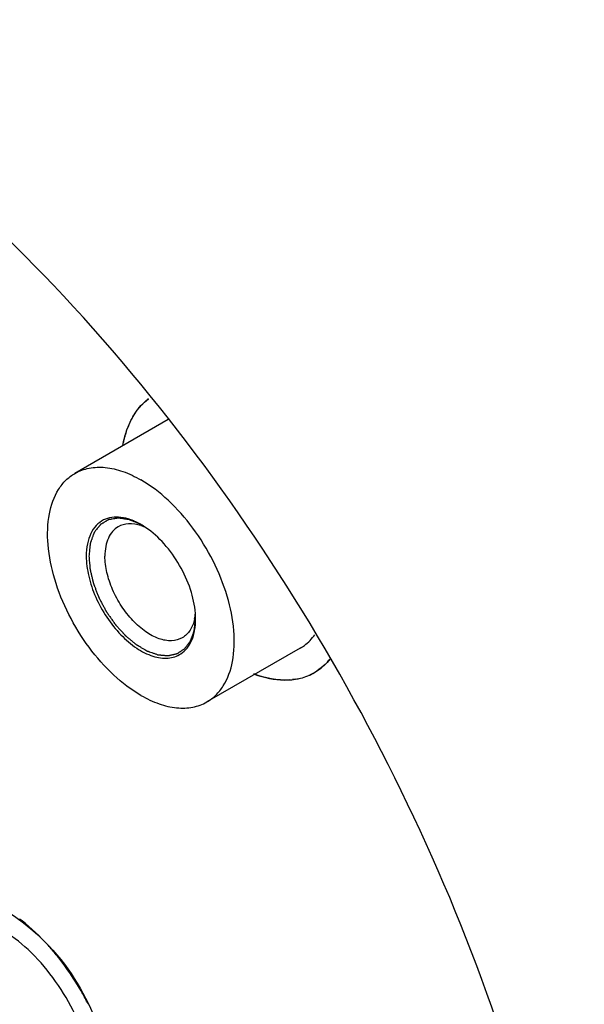
# Model space of a CAD drawing. Units: millimetres. Extents: x 235 to 13585, y -5508 to -773.
# Drawn here: x 8158 to 8188, y -2487 to -2435 of the extents above; entities that cross this region are included whole.
import ezdxf

# ---------------------------------------------------------------- set-up
doc = ezdxf.new("R2010")
doc.units = ezdxf.units.MM
doc.header["$LTSCALE"] = 346.5
doc.layers.get('0').update_dxf_attribs({"linetype": 'CONTINUOUS'})
doc.layers.add('ASSI', color=7, linetype='CONTINUOUS')
doc.layers.add('GEOM', color=7, linetype='CONTINUOUS')

msp = doc.modelspace()

# ---------------------------------------------------------------- linework, layer by layer
at = {"color": 2, "linetype": 'Continuous'}
for points, knots in [([(8164.468, -2461.443), (8164.423, -2461.424), (8164.333, -2461.386), (8164.221, -2461.338), (8164.132, -2461.3), (8164.064, -2461.271), (8164.008, -2461.248), (8163.963, -2461.229), (8163.93, -2461.214), (8163.902, -2461.203), (8163.879, -2461.193), (8163.865, -2461.187), (8163.854, -2461.182), (8163.846, -2461.181), (8163.838, -2461.179), (8163.822, -2461.177), (8163.798, -2461.173), (8163.766, -2461.168), (8163.724, -2461.162), (8163.671, -2461.154), (8163.607, -2461.144), (8163.543, -2461.134), (8163.479, -2461.124), (8163.426, -2461.116), (8163.384, -2461.11), (8163.352, -2461.105), (8163.325, -2461.101), (8163.304, -2461.098), (8163.291, -2461.095), (8163.28, -2461.094), (8163.269, -2461.092), (8163.258, -2461.095), (8163.243, -2461.097), (8163.224, -2461.1), (8163.2, -2461.104), (8163.161, -2461.111), (8163.113, -2461.119), (8163.035, -2461.132), (8162.958, -2461.145), (8162.891, -2461.156), (8162.852, -2461.163), (8162.823, -2461.168), (8162.794, -2461.173), (8162.77, -2461.177), (8162.753, -2461.179), (8162.745, -2461.181), (8162.74, -2461.182), (8162.736, -2461.184), (8162.731, -2461.187), (8162.723, -2461.192), (8162.713, -2461.198), (8162.701, -2461.205), (8162.685, -2461.215), (8162.658, -2461.231), (8162.618, -2461.255), (8162.57, -2461.283), (8162.523, -2461.312), (8162.475, -2461.341), (8162.428, -2461.369), (8162.388, -2461.393), (8162.361, -2461.409), (8162.345, -2461.419), (8162.333, -2461.426), (8162.323, -2461.432), (8162.315, -2461.437), (8162.31, -2461.44), (8162.306, -2461.442), (8162.303, -2461.446), (8162.298, -2461.453), (8162.287, -2461.466), (8162.272, -2461.485), (8162.254, -2461.508), (8162.237, -2461.531), (8162.213, -2461.562), (8162.171, -2461.615), (8162.123, -2461.676), (8162.075, -2461.738), (8162.046, -2461.776), (8162.022, -2461.807), (8162.007, -2461.826), (8161.995, -2461.841), (8161.986, -2461.853), (8161.978, -2461.861), (8161.975, -2461.872), (8161.971, -2461.883), (8161.966, -2461.896), (8161.958, -2461.916), (8161.949, -2461.942), (8161.938, -2461.973), (8161.923, -2462.015), (8161.904, -2462.067), (8161.881, -2462.129), (8161.859, -2462.191), (8161.836, -2462.253), (8161.817, -2462.305), (8161.802, -2462.346), (8161.791, -2462.377), (8161.782, -2462.401), (8161.777, -2462.416), (8161.774, -2462.424), (8161.771, -2462.43), (8161.771, -2462.437), (8161.77, -2462.446), (8161.768, -2462.46), (8161.766, -2462.485), (8161.763, -2462.516), (8161.759, -2462.553), (8161.754, -2462.603), (8161.747, -2462.665), (8161.74, -2462.739), (8161.73, -2462.838), (8161.717, -2462.962), (8161.707, -2463.061), (8161.702, -2463.111)], [0, 0, 0, 0, 0.03125, 0.0625, 0.078125, 0.09375, 0.109375, 0.117188, 0.125, 0.132812, 0.136719, 0.140625, 0.142578, 0.144531, 0.146484, 0.148438, 0.15625, 0.164062, 0.171875, 0.1875, 0.203125, 0.21875, 0.234375, 0.25, 0.257812, 0.265625, 0.273438, 0.277344, 0.28125, 0.283203, 0.285156, 0.289062, 0.292969, 0.296875, 0.304688, 0.3125, 0.328125, 0.34375, 0.375, 0.390625, 0.398438, 0.40625, 0.414062, 0.421875, 0.425781, 0.427734, 0.428711, 0.429688, 0.431641, 0.433594, 0.4375, 0.441406, 0.445312, 0.453125, 0.46875, 0.484375, 0.5, 0.515625, 0.53125, 0.546875, 0.554688, 0.558594, 0.5625, 0.566406, 0.568359, 0.570312, 0.571289, 0.572266, 0.574219, 0.578125, 0.585938, 0.59375, 0.601562, 0.609375, 0.625, 0.65625, 0.671875, 0.6875, 0.695312, 0.703125, 0.707031, 0.710938, 0.714844, 0.716797, 0.71875, 0.722656, 0.726562, 0.734375, 0.742188, 0.75, 0.765625, 0.78125, 0.796875, 0.8125, 0.828125, 0.835938, 0.84375, 0.851562, 0.853516, 0.855469, 0.857422, 0.858398, 0.859375, 0.863281, 0.867188, 0.875, 0.882812, 0.890625, 0.90625, 0.921875, 0.9375, 0.96875, 1, 1, 1, 1]), ([(8161.702, -2463.111), (8161.706, -2463.166), (8161.716, -2463.276), (8161.727, -2463.413), (8161.737, -2463.522), (8161.744, -2463.605), (8161.75, -2463.673), (8161.754, -2463.728), (8161.757, -2463.763), (8161.759, -2463.787), (8161.76, -2463.8), (8161.761, -2463.814), (8161.766, -2463.833), (8161.773, -2463.862), (8161.782, -2463.899), (8161.796, -2463.958), (8161.814, -2464.031), (8161.835, -2464.12), (8161.856, -2464.208), (8161.877, -2464.297), (8161.895, -2464.37), (8161.909, -2464.429), (8161.92, -2464.473), (8161.929, -2464.51), (8161.935, -2464.54), (8161.94, -2464.556), (8161.942, -2464.567), (8161.945, -2464.575), (8161.95, -2464.587), (8161.96, -2464.613), (8161.974, -2464.65), (8161.991, -2464.694), (8162.013, -2464.752), (8162.041, -2464.825), (8162.075, -2464.913), (8162.12, -2465.03), (8162.159, -2465.133), (8162.193, -2465.221), (8162.207, -2465.257), (8162.219, -2465.287), (8162.229, -2465.316), (8162.249, -2465.352), (8162.272, -2465.395), (8162.302, -2465.453), (8162.341, -2465.525), (8162.387, -2465.611), (8162.433, -2465.697), (8162.479, -2465.784), (8162.517, -2465.856), (8162.548, -2465.913), (8162.571, -2465.957), (8162.59, -2465.993), (8162.605, -2466.021), (8162.615, -2466.039), (8162.622, -2466.054), (8162.632, -2466.067), (8162.648, -2466.09), (8162.681, -2466.137), (8162.727, -2466.203), (8162.783, -2466.283), (8162.839, -2466.363), (8162.894, -2466.442), (8162.95, -2466.522), (8162.997, -2466.588), (8163.034, -2466.642), (8163.057, -2466.675), (8163.076, -2466.701), (8163.087, -2466.718), (8163.096, -2466.731), (8163.107, -2466.743), (8163.125, -2466.763), (8163.151, -2466.792), (8163.192, -2466.837), (8163.244, -2466.894), (8163.306, -2466.963), (8163.368, -2467.031), (8163.43, -2467.099), (8163.481, -2467.156), (8163.523, -2467.202), (8163.554, -2467.236), (8163.579, -2467.265), (8163.6, -2467.288), (8163.616, -2467.305), (8163.628, -2467.319), (8163.64, -2467.328), (8163.657, -2467.342), (8163.693, -2467.373), (8163.75, -2467.42), (8163.817, -2467.477), (8163.885, -2467.533), (8163.953, -2467.59), (8164.02, -2467.646), (8164.077, -2467.693), (8164.122, -2467.731), (8164.15, -2467.754), (8164.172, -2467.773), (8164.186, -2467.785), (8164.198, -2467.794), (8164.206, -2467.802), (8164.215, -2467.806), (8164.226, -2467.813), (8164.24, -2467.821), (8164.263, -2467.835), (8164.291, -2467.852), (8164.325, -2467.872), (8164.371, -2467.899), (8164.428, -2467.932), (8164.496, -2467.972), (8164.564, -2468.013), (8164.621, -2468.046), (8164.666, -2468.073), (8164.7, -2468.093), (8164.729, -2468.11), (8164.751, -2468.124), (8164.766, -2468.132), (8164.777, -2468.139), (8164.785, -2468.144), (8164.794, -2468.147), (8164.805, -2468.151), (8164.819, -2468.156), (8164.842, -2468.164), (8164.87, -2468.174), (8164.938, -2468.197), (8165.018, -2468.225), (8165.108, -2468.257), (8165.176, -2468.28), (8165.244, -2468.304), (8165.295, -2468.322), (8165.329, -2468.334), (8165.343, -2468.339), (8165.355, -2468.342), (8165.366, -2468.347), (8165.379, -2468.348), (8165.395, -2468.349), (8165.416, -2468.351), (8165.443, -2468.353), (8165.475, -2468.356), (8165.517, -2468.359), (8165.57, -2468.363), (8165.634, -2468.369), (8165.698, -2468.374), (8165.751, -2468.378), (8165.793, -2468.382), (8165.825, -2468.384), (8165.857, -2468.387), (8165.881, -2468.389), (8165.897, -2468.39), (8165.903, -2468.391), (8165.909, -2468.392), (8165.914, -2468.391), (8165.922, -2468.389), (8165.933, -2468.386), (8165.952, -2468.382), (8165.975, -2468.376), (8166.012, -2468.368), (8166.059, -2468.357), (8166.114, -2468.344), (8166.17, -2468.331), (8166.226, -2468.317), (8166.282, -2468.304), (8166.328, -2468.294), (8166.358, -2468.286), (8166.372, -2468.283), (8166.378, -2468.282), (8166.383, -2468.281), (8166.386, -2468.28), (8166.389, -2468.278), (8166.395, -2468.274), (8166.404, -2468.268), (8166.42, -2468.258), (8166.439, -2468.245), (8166.463, -2468.229), (8166.494, -2468.208), (8166.534, -2468.182), (8166.581, -2468.151), (8166.628, -2468.12), (8166.668, -2468.094), (8166.699, -2468.073), (8166.723, -2468.057), (8166.746, -2468.042), (8166.766, -2468.029), (8166.78, -2468.019), (8166.788, -2468.015), (8166.793, -2468.009), (8166.797, -2468.003), (8166.803, -2467.995), (8166.813, -2467.981), (8166.828, -2467.962), (8166.851, -2467.93), (8166.881, -2467.891), (8166.916, -2467.844), (8166.951, -2467.797), (8166.986, -2467.75), (8167.016, -2467.711), (8167.039, -2467.679), (8167.057, -2467.656), (8167.071, -2467.636), (8167.082, -2467.623), (8167.087, -2467.616), (8167.09, -2467.612), (8167.091, -2467.606), (8167.094, -2467.6), (8167.098, -2467.59), (8167.102, -2467.577), (8167.108, -2467.561), (8167.116, -2467.54), (8167.125, -2467.514), (8167.14, -2467.473), (8167.159, -2467.421), (8167.182, -2467.358), (8167.205, -2467.296), (8167.228, -2467.233), (8167.247, -2467.181), (8167.262, -2467.14), (8167.271, -2467.114), (8167.279, -2467.093), (8167.284, -2467.08), (8167.285, -2467.068), (8167.287, -2467.055), (8167.289, -2467.04), (8167.291, -2467.021), (8167.294, -2466.996), (8167.299, -2466.953), (8167.306, -2466.89), (8167.315, -2466.816), (8167.326, -2466.716), (8167.341, -2466.592), (8167.352, -2466.492), (8167.358, -2466.442)], [0, 0, 0, 0, 0.015625, 0.03125, 0.039062, 0.046875, 0.054688, 0.058594, 0.0625, 0.064453, 0.06543, 0.066406, 0.068359, 0.070312, 0.074219, 0.078125, 0.085938, 0.09375, 0.101562, 0.109375, 0.117188, 0.121094, 0.125, 0.128906, 0.130859, 0.132812, 0.133301, 0.133789, 0.134766, 0.136719, 0.140625, 0.144531, 0.148438, 0.15625, 0.164062, 0.171875, 0.1875, 0.191406, 0.195312, 0.197266, 0.199219, 0.203125, 0.207031, 0.210938, 0.21875, 0.226562, 0.234375, 0.242188, 0.25, 0.253906, 0.257812, 0.261719, 0.263672, 0.265625, 0.266602, 0.267578, 0.269531, 0.273438, 0.28125, 0.289062, 0.296875, 0.304688, 0.3125, 0.320312, 0.324219, 0.328125, 0.330078, 0.332031, 0.333008, 0.333984, 0.335938, 0.339844, 0.34375, 0.351562, 0.359375, 0.367188, 0.375, 0.382812, 0.386719, 0.390625, 0.394531, 0.396484, 0.398438, 0.400391, 0.401367, 0.402344, 0.40625, 0.414062, 0.421875, 0.429688, 0.4375, 0.445312, 0.453125, 0.457031, 0.460938, 0.462891, 0.464844, 0.46582, 0.466797, 0.467773, 0.46875, 0.470703, 0.472656, 0.476562, 0.480469, 0.484375, 0.492188, 0.5, 0.507812, 0.515625, 0.519531, 0.523438, 0.527344, 0.529297, 0.53125, 0.532227, 0.533203, 0.53418, 0.535156, 0.537109, 0.539062, 0.542969, 0.546875, 0.5625, 0.570312, 0.578125, 0.585938, 0.59375, 0.595703, 0.597656, 0.598633, 0.599609, 0.601562, 0.603516, 0.605469, 0.609375, 0.613281, 0.617188, 0.625, 0.632812, 0.640625, 0.648438, 0.652344, 0.65625, 0.660156, 0.664062, 0.665039, 0.666016, 0.666504, 0.666992, 0.667969, 0.669922, 0.671875, 0.675781, 0.679688, 0.6875, 0.695312, 0.703125, 0.710938, 0.71875, 0.726562, 0.730469, 0.731445, 0.732422, 0.73291, 0.733398, 0.733887, 0.734375, 0.736328, 0.738281, 0.742188, 0.746094, 0.75, 0.757812, 0.765625, 0.773438, 0.78125, 0.785156, 0.789062, 0.792969, 0.796875, 0.798828, 0.799805, 0.800781, 0.801758, 0.802734, 0.804688, 0.808594, 0.8125, 0.820312, 0.828125, 0.835938, 0.84375, 0.851562, 0.855469, 0.859375, 0.863281, 0.865234, 0.866211, 0.866699, 0.867188, 0.868164, 0.869141, 0.871094, 0.873047, 0.875, 0.878906, 0.882812, 0.890625, 0.898438, 0.90625, 0.914062, 0.921875, 0.925781, 0.929688, 0.931641, 0.933594, 0.93457, 0.935547, 0.9375, 0.939453, 0.941406, 0.945312, 0.953125, 0.960938, 0.96875, 0.984375, 1, 1, 1, 1])]:
    msp.add_open_spline(points, degree=3, knots=knots, dxfattribs=at)
at = {"layer": 'ASSI', "color": 7, "linetype": 'Continuous'}
for p, q in [((8165.909, -2455.865), (8160.959, -2458.722)), ((8172.909, -2467.989), (8167.959, -2470.847))]:
    msp.add_line(p, q, dxfattribs=at)
for centre, radius, start, end in [((8166.632, -2457.095), 2.927, 129.425, 132.8554), ((8166.596, -2457.052), 2.871, 127.2093, 129.4195), ((8167.894, -2457.883), 4.428, 157.852, 159.9728), ((8172.232, -2466.811), 2.859, 293.4349, 300.0163), ((8172.232, -2466.818), 2.853, 300.0137, 307.6476), ((8172.206, -2466.784), 2.895, 307.6439, 309.4371), ((8172.112, -2466.298), 3.388, 273.7959, 276.3938), ((8151.813, -2490.418), 10.18, 51.4649, 52.3576), ((8149.33, -2492.961), 13.741, 38.402, 39.3104), ((8148.646, -2493.475), 14.597, 26.8297, 27.2526)]:
    msp.add_arc(centre, radius, start, end, dxfattribs=at)
for points, knots in [([(8163.942, -2455.887), (8164, -2455.774), (8164.242, -2455.353), (8164.574, -2454.982), (8164.859, -2454.765)], [0, 0, 0, 0, 0.261757, 1, 1, 1, 1]), ([(8163.502, -2457.237), (8163.524, -2457.114), (8163.622, -2456.651), (8163.783, -2456.198), (8163.942, -2455.887)], [0, 0, 0, 0, 0.26357, 1, 1, 1, 1]), ([(8160.96, -2458.722), (8161.191, -2458.589), (8161.721, -2458.396), (8162.602, -2458.374), (8163.541, -2458.601), (8164.152, -2458.892), (8164.459, -2459.069)], [0, 0, 0, 0, 0.217773, 0.450957, 0.710195, 1, 1, 1, 1]), ([(8164.459, -2470.5), (8163.941, -2470.201), (8162.935, -2469.427), (8161.648, -2467.962), (8160.588, -2466.239), (8159.844, -2464.397), (8159.475, -2462.584), (8159.511, -2460.939), (8159.916, -2459.76), (8160.46, -2459.072), (8160.787, -2458.822), (8160.96, -2458.722)], [0, 0, 0, 0, 0.128737, 0.270392, 0.417613, 0.562023, 0.695751, 0.813066, 0.912472, 0.957121, 1, 1, 1, 1]), ([(8167.959, -2470.847), (8168.132, -2470.747), (8168.459, -2470.497), (8169.003, -2469.81), (8169.408, -2468.63), (8169.444, -2466.986), (8169.075, -2465.172), (8168.331, -2463.331), (8167.271, -2461.607), (8165.983, -2460.142), (8164.978, -2459.368), (8164.459, -2459.069)], [0, 0, 0, 0, 0.042879, 0.087528, 0.186934, 0.304249, 0.437977, 0.582387, 0.729608, 0.871263, 1, 1, 1, 1]), ([(8172.909, -2467.989), (8172.984, -2467.946), (8173.278, -2467.754), (8173.527, -2467.495), (8173.682, -2467.28)], [0, 0, 0, 0, 0.245828, 1, 1, 1, 1]), ([(8174.046, -2469.02), (8174.088, -2468.985), (8174.256, -2468.839), (8174.407, -2468.674), (8174.51, -2468.543)], [0, 0, 0, 0, 0.246679, 1, 1, 1, 1]), ([(8170.517, -2469.388), (8170.701, -2469.454), (8171.392, -2469.666), (8172.139, -2469.727), (8172.659, -2469.642)], [0, 0, 0, 0, 0.271545, 1, 1, 1, 1]), ([(8172.659, -2469.642), (8172.748, -2469.627), (8173.095, -2469.555), (8173.43, -2469.42), (8173.659, -2469.288)], [0, 0, 0, 0, 0.255308, 1, 1, 1, 1]), ([(8164.459, -2470.5), (8164.767, -2470.678), (8165.378, -2470.968), (8166.317, -2471.195), (8167.198, -2471.173), (8167.728, -2470.98), (8167.959, -2470.847)], [0, 0, 0, 0, 0.289805, 0.549043, 0.782227, 1, 1, 1, 1]), ([(8152.782, -2481.267), (8154.783, -2480.111), (8159.486, -2482.918), (8162.143, -2487.394), (8163.045, -2490.578), (8163.045, -2492.097)], [0, 0, 0, 0, 0.422552, 0.722348, 1, 1, 1, 1]), ([(8159.962, -2484.255), (8159.823, -2484.085), (8159.268, -2483.44), (8158.649, -2482.848), (8158.155, -2482.455)], [0, 0, 0, 0, 0.258454, 1, 1, 1, 1]), ([(8160.535, -2494.689), (8160.707, -2494.589), (8161.034, -2494.339), (8161.578, -2493.652), (8161.983, -2492.472), (8162.019, -2490.828), (8161.65, -2489.014), (8160.906, -2487.173), (8159.846, -2485.449), (8158.559, -2483.984), (8157.553, -2483.21), (8157.035, -2482.911)], [0, 0, 0, 0, 0.042879, 0.087528, 0.186934, 0.304249, 0.437977, 0.582387, 0.729608, 0.871263, 1, 1, 1, 1]), ([(8161.622, -2486.791), (8161.514, -2486.581), (8161.064, -2485.757), (8160.535, -2484.976), (8160.099, -2484.425)], [0, 0, 0, 0, 0.251314, 1, 1, 1, 1])]:
    msp.add_open_spline(points, degree=3, knots=knots, dxfattribs=at)
for points in [[(8163.793, -2456.213), (8163.984, -2455.743), (8164.269, -2455.294), (8164.641, -2454.949)], [(8163.524, -2457.121), (8163.576, -2456.865), (8163.644, -2456.612), (8163.734, -2456.366)], [(8174.516, -2468.535), (8174.283, -2468.834), (8173.99, -2469.097), (8173.662, -2469.286)], [(8172.337, -2469.678), (8171.701, -2469.721), (8171.049, -2469.587), (8170.453, -2469.364)], [(8172.659, -2469.641), (8172.602, -2469.651), (8172.546, -2469.659), (8172.49, -2469.665)]]:
    msp.add_open_spline(points, degree=3, dxfattribs=at)
at = {"layer": 'GEOM', "color": 7, "linetype": 'Continuous'}
for centre, radius, start, end in [((8163.733, -2463.67), 2.291, 70.8274, 71.8863), ((8162.391, -2465.012), 4.13, 55.6349, 59.9504), ((8164.794, -2465.926), 2.563, 349.9128, 354.9746), ((8163.154, -2466.466), 4.204, 1.1727, 4.3435), ((8165.063, -2465.972), 2.29, 348.1178, 349.1785), ((8165.008, -2465.961), 2.346, 349.1772, 349.8485), ((8163.438, -2466.459), 3.92, 0.0041, 1.1497)]:
    msp.add_arc(centre, radius, start, end, dxfattribs=at)
for points, knots in [([(8187.971, -2513.652), (8187.971, -2506.175), (8185.167, -2490.407), (8175.392, -2468.25), (8161.091, -2448.706), (8148.837, -2438.394), (8142.362, -2434.656)], [0, 0, 0, 0, 0.237219, 0.500001, 0.762782, 1, 1, 1, 1]), ([(8164.46, -2461.437), (8164.287, -2461.337), (8163.944, -2461.173), (8163.417, -2461.038), (8162.92, -2461.035), (8162.616, -2461.128), (8162.482, -2461.195)], [0, 0, 0, 0, 0.288594, 0.548093, 0.782203, 1, 1, 1, 1]), ([(8162.482, -2461.195), (8162.337, -2461.268), (8162.062, -2461.474), (8161.769, -2461.923), (8161.594, -2462.484), (8161.56, -2462.894), (8161.56, -2463.111)], [0, 0, 0, 0, 0.218011, 0.450259, 0.709123, 1, 1, 1, 1]), ([(8163.254, -2461.554), (8163.142, -2461.619), (8162.932, -2461.796), (8162.709, -2462.161), (8162.576, -2462.611), (8162.55, -2462.939), (8162.55, -2463.111)], [0, 0, 0, 0, 0.217773, 0.450952, 0.710201, 1, 1, 1, 1]), ([(8164.445, -2461.492), (8164.24, -2461.425), (8163.829, -2461.35), (8163.419, -2461.459), (8163.254, -2461.554)], [0, 0, 0, 0, 0.532121, 1, 1, 1, 1]), ([(8167.347, -2466.148), (8167.314, -2465.717), (8167.118, -2464.83), (8166.549, -2463.578), (8165.75, -2462.46), (8165.079, -2461.846), (8164.723, -2461.603)], [0, 0, 0, 0, 0.24, 0.500012, 0.760021, 1, 1, 1, 1]), ([(8161.56, -2463.111), (8161.56, -2463.467), (8161.661, -2464.215), (8162.037, -2465.312), (8162.616, -2466.366), (8163.349, -2467.288), (8164.176, -2468.001), (8165.034, -2468.448), (8165.872, -2468.586), (8166.381, -2468.423), (8166.579, -2468.292)], [0, 0, 0, 0, 0.129544, 0.272162, 0.420215, 0.565025, 0.698521, 0.814991, 0.913364, 1, 1, 1, 1]), ([(8166.654, -2467.443), (8166.485, -2467.541), (8166.058, -2467.651), (8165.371, -2467.514), (8164.669, -2467.13), (8163.997, -2466.534), (8163.403, -2465.774), (8162.935, -2464.91), (8162.632, -2464.013), (8162.55, -2463.401), (8162.55, -2463.111)], [0, 0, 0, 0, 0.086935, 0.186407, 0.3038, 0.437615, 0.582118, 0.729433, 0.871174, 1, 1, 1, 1]), ([(8166.579, -2468.292), (8166.705, -2468.209), (8166.937, -2467.992), (8167.183, -2467.561), (8167.33, -2467.037), (8167.359, -2466.658), (8167.359, -2466.458)], [0, 0, 0, 0, 0.217797, 0.45191, 0.7114, 1, 1, 1, 1]), ([(8167.304, -2466.443), (8167.26, -2466.655), (8167.119, -2467.048), (8166.819, -2467.348), (8166.654, -2467.443)], [0, 0, 0, 0, 0.532109, 1, 1, 1, 1]), ([(8125.324, -2483.705), (8129.497, -2493.103), (8139.958, -2509.974), (8154.787, -2523.48), (8162.868, -2528.145)], [0, 0, 0, 0, 0.524242, 1, 1, 1, 1])]:
    msp.add_open_spline(points, degree=3, knots=knots, dxfattribs=at)
msp.add_open_spline([(8164.721, -2461.601), (8164.644, -2461.565), (8164.565, -2461.533), (8164.485, -2461.505)], degree=3, dxfattribs=at)

doc.saveas('drawing.dxf')
